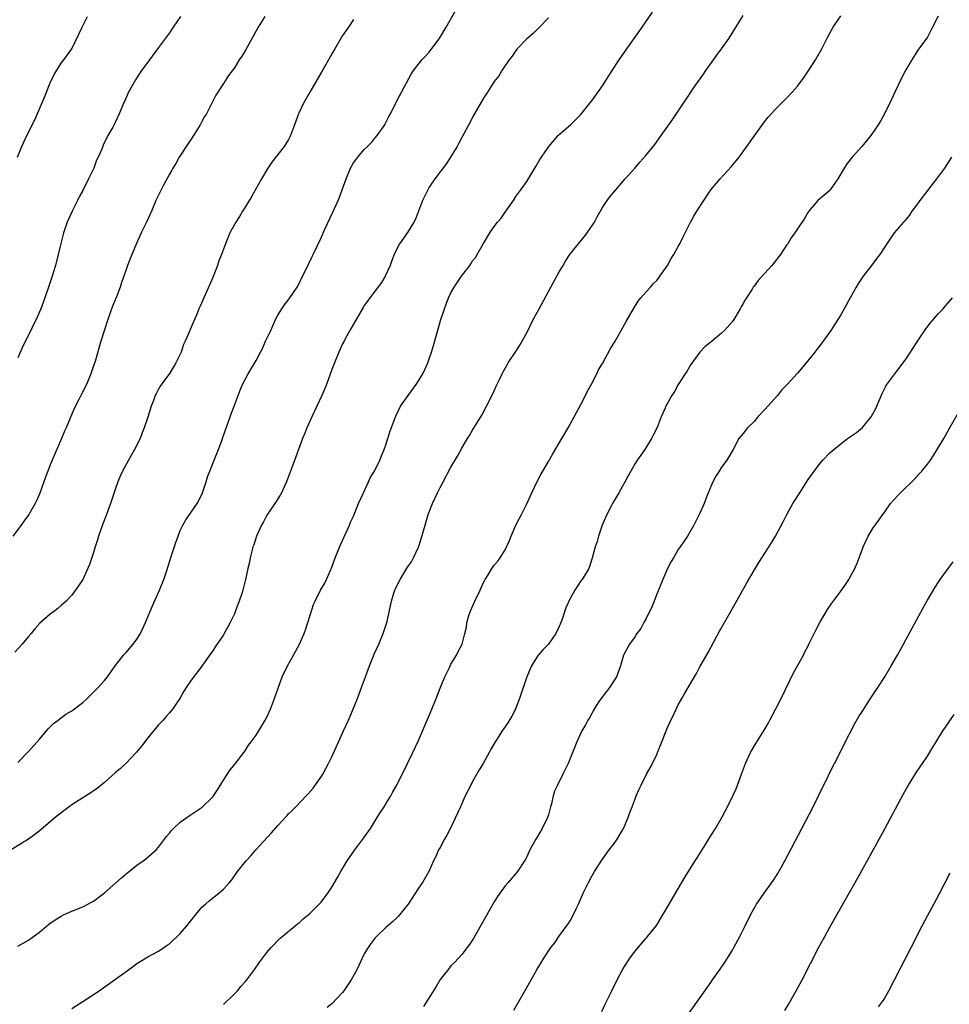
# Model space of a CAD drawing. Units: inches. Extents: x 2505131 to 2508000, y 1512000 to 1515000.
# Drawn here: x 2507309 to 2507481, y 1513996 to 1514178 of the extents above; entities that cross this region are included whole.
import ezdxf

# ---------------------------------------------------------------- set-up
doc = ezdxf.new("R2010")
doc.units = ezdxf.units.IN
doc.header["$MEASUREMENT"] = 0
doc.layers.add('LD25051512_10ft', color=93, linetype='Continuous')

msp = doc.modelspace()

# ---------------------------------------------------------------- linework, layer by layer
at = {"layer": 'LD25051512_10ft'}
for points, elevation in [([(2507309, 1514041.17), (2507311, 1514043.17), (2507313, 1514045.5), (2507314.32, 1514047), (2507314.62, 1514047.38), (2507315.61, 1514048.39), (2507316.44, 1514049), (2507317.9, 1514050.1), (2507319, 1514050.72), (2507321, 1514052.28), (2507321.79, 1514053), (2507323.44, 1514054.56), (2507323.85, 1514055), (2507325, 1514056.3), (2507325.55, 1514057), (2507327, 1514059.03), (2507328.55, 1514061), (2507329, 1514061.49), (2507330.29, 1514063), (2507331, 1514063.98), (2507331.63, 1514065), (2507332.57, 1514067), (2507333.88, 1514070.12), (2507335.19, 1514073), (2507335.97, 1514075), (2507336.47, 1514076.47), (2507337.41, 1514079.41), (2507338.16, 1514081.84), (2507338.59, 1514083), (2507339, 1514084), (2507339.48, 1514085), (2507340.02, 1514085.98), (2507341, 1514087.39), (2507342.1, 1514089), (2507343, 1514090.71), (2507343.13, 1514091), (2507343.78, 1514093), (2507344.06, 1514093.94), (2507344.46, 1514095), (2507345.28, 1514097), (2507345.73, 1514098.27), (2507346.06, 1514099), (2507346.67, 1514100.67), (2507347.35, 1514102.65), (2507347.78, 1514103.78), (2507348.43, 1514105.57), (2507348.99, 1514107), (2507350.07, 1514109.93), (2507350.53, 1514111), (2507351, 1514111.94), (2507351.55, 1514113), (2507352.1, 1514113.9), (2507353, 1514115.42), (2507353.81, 1514117), (2507354.24, 1514117.76), (2507354.77, 1514119), (2507355.71, 1514121), (2507356.26, 1514122.26), (2507356.6, 1514123), (2507357, 1514123.79), (2507357.74, 1514125), (2507358.26, 1514125.74), (2507359.14, 1514126.86), (2507360.58, 1514129), (2507361, 1514129.79), (2507361.61, 1514131), (2507362.21, 1514132.21), (2507363.36, 1514134.64), (2507363.55, 1514135), (2507365, 1514138.09), (2507365.69, 1514139.69), (2507367.18, 1514142.82), (2507368.15, 1514145), (2507368.4, 1514145.6), (2507368.92, 1514147), (2507369.62, 1514149), (2507370.47, 1514151), (2507371, 1514151.96), (2507371.81, 1514153), (2507373, 1514154.42), (2507373.57, 1514155), (2507374.3, 1514155.7), (2507375, 1514156.55), (2507375.36, 1514157), (2507376.76, 1514159), (2507376.85, 1514159.15), (2507377.51, 1514160.49), (2507377.82, 1514161), (2507379, 1514163.41), (2507379.88, 1514165), (2507381.66, 1514168.34), (2507382.07, 1514169), (2507383.62, 1514171), (2507384.33, 1514171.67), (2507385, 1514172.39), (2507386.95, 1514175.05), (2507388.1, 1514177), (2507390.38, 1514181)], 8130), ([(2507354.64, 1514179), (2507353.42, 1514177), (2507351, 1514172.68), (2507350.35, 1514171.65), (2507349.91, 1514171), (2507349, 1514169.52), (2507347.9, 1514168.1), (2507347, 1514166.64), (2507345.57, 1514164.43), (2507344.71, 1514162.71), (2507343.83, 1514161), (2507343.51, 1514160.49), (2507343, 1514159.58), (2507342.7, 1514159), (2507341.45, 1514157), (2507341, 1514156.36), (2507340.48, 1514155.52), (2507338.82, 1514153), (2507338.16, 1514151.84), (2507337.63, 1514151), (2507337.42, 1514150.58), (2507337, 1514149.88), (2507335.95, 1514147.95), (2507335.45, 1514147), (2507334.51, 1514145), (2507333.68, 1514143), (2507332.77, 1514141), (2507331.79, 1514139), (2507330.93, 1514137.07), (2507330.08, 1514135), (2507329.29, 1514133), (2507329, 1514132.22), (2507328.58, 1514131), (2507328.14, 1514129.86), (2507327.89, 1514129), (2507327.23, 1514127.23), (2507326.51, 1514125.49), (2507325.6, 1514123), (2507324.92, 1514120.92), (2507324.33, 1514119), (2507323.26, 1514115.26), (2507323, 1514114.44), (2507322.49, 1514113), (2507321.66, 1514111), (2507321.45, 1514110.55), (2507321, 1514109.62), (2507320.78, 1514109.22), (2507320.35, 1514108.35), (2507319.43, 1514106.57), (2507317.92, 1514103), (2507317.63, 1514102.37), (2507317.07, 1514101), (2507315.33, 1514097), (2507315, 1514096.15), (2507314.53, 1514095), (2507314.14, 1514093.86), (2507313.08, 1514090.92), (2507312.47, 1514089.53), (2507312.21, 1514089), (2507311.06, 1514087), (2507310.18, 1514085.82), (2507309.62, 1514085), (2507308.11, 1514083)], 8150), ([(2507308.96, 1514153), (2507309.72, 1514155), (2507310.65, 1514157), (2507312.12, 1514159.88), (2507313.91, 1514164.09), (2507315, 1514166.75), (2507315.71, 1514168.29), (2507317, 1514170.38), (2507317.52, 1514171), (2507318.98, 1514173), (2507320.3, 1514175.7), (2507320.88, 1514177), (2507321.85, 1514179)], 8170), ([(2507309, 1514007.25), (2507311, 1514008.34), (2507313, 1514009.84), (2507314.72, 1514011.28), (2507315.89, 1514012.11), (2507317, 1514012.8), (2507317.41, 1514013), (2507319, 1514013.71), (2507321, 1514014.51), (2507322.64, 1514015.36), (2507323, 1514015.57), (2507325, 1514017.1), (2507328.14, 1514019.86), (2507329, 1514020.59), (2507331, 1514022.18), (2507332.16, 1514023), (2507332.64, 1514023.36), (2507334.54, 1514025), (2507335, 1514025.53), (2507336.49, 1514027.51), (2507337, 1514028.11), (2507337.38, 1514028.62), (2507337.76, 1514029), (2507339, 1514030.12), (2507340.66, 1514031.34), (2507341, 1514031.54), (2507343.08, 1514032.92), (2507345, 1514034.82), (2507345.14, 1514035), (2507345.87, 1514036.13), (2507347, 1514037.93), (2507348.21, 1514039.79), (2507349.2, 1514041), (2507350.77, 1514043), (2507351, 1514043.35), (2507351.62, 1514044.38), (2507352.13, 1514045), (2507353, 1514046.21), (2507354.08, 1514047.92), (2507354.71, 1514049), (2507355, 1514049.56), (2507355.67, 1514051), (2507356.44, 1514053), (2507357.09, 1514054.91), (2507357.84, 1514057), (2507358.81, 1514059), (2507359.94, 1514061), (2507361.04, 1514063), (2507361.89, 1514065), (2507362.17, 1514065.83), (2507362.59, 1514067), (2507363, 1514068.41), (2507363.63, 1514070.37), (2507363.91, 1514071), (2507364.91, 1514073), (2507365.7, 1514074.3), (2507366.03, 1514075), (2507366.81, 1514076.81), (2507366.93, 1514077.07), (2507367.63, 1514079), (2507368.59, 1514081.41), (2507369.63, 1514083.63), (2507370.24, 1514085), (2507370.45, 1514085.55), (2507371, 1514086.66), (2507371.95, 1514089), (2507372.83, 1514091), (2507373.76, 1514093), (2507374.14, 1514093.86), (2507374.89, 1514095), (2507375, 1514095.21), (2507375.86, 1514097), (2507376.16, 1514097.84), (2507376.69, 1514099), (2507377, 1514099.84), (2507377.37, 1514101), (2507377.73, 1514102.27), (2507378.74, 1514105), (2507378.82, 1514105.18), (2507379.71, 1514107), (2507381.09, 1514109), (2507382.56, 1514111), (2507383, 1514111.68), (2507383.78, 1514113), (2507384.2, 1514113.8), (2507384.72, 1514115), (2507385, 1514115.77), (2507385.42, 1514117), (2507385.79, 1514118.21), (2507387.16, 1514123), (2507387.79, 1514125), (2507388.14, 1514125.86), (2507388.55, 1514127), (2507389, 1514127.93), (2507389.58, 1514129), (2507390.92, 1514131), (2507392.46, 1514133), (2507392.68, 1514133.32), (2507393, 1514133.83), (2507393.52, 1514134.48), (2507393.85, 1514135), (2507395, 1514137.07), (2507396.21, 1514139), (2507397, 1514140.2), (2507397.59, 1514141), (2507398.27, 1514141.73), (2507399, 1514142.83), (2507400.56, 1514145), (2507401, 1514145.71), (2507401.52, 1514146.48), (2507401.93, 1514147), (2507403, 1514148.53), (2507404.51, 1514151), (2507404.71, 1514151.29), (2507405.44, 1514152.56), (2507405.7, 1514153), (2507407.09, 1514155), (2507408.79, 1514157), (2507409, 1514157.22), (2507411.06, 1514159), (2507412.06, 1514159.94), (2507413, 1514160.87), (2507414.64, 1514163), (2507415, 1514163.44), (2507417, 1514166.19), (2507418.77, 1514169), (2507420.09, 1514171), (2507421.47, 1514173), (2507423.79, 1514176.21), (2507426.21, 1514179.79)], 8110), ([(2507339.02, 1514179), (2507337.72, 1514177), (2507337, 1514176), (2507335, 1514173.25), (2507333.3, 1514171), (2507333, 1514170.58), (2507331.83, 1514169), (2507330.71, 1514167.29), (2507329.45, 1514165), (2507328.69, 1514163.31), (2507328.54, 1514163), (2507328.19, 1514162.19), (2507327.72, 1514161), (2507327, 1514159.4), (2507326.55, 1514158.55), (2507325.65, 1514157), (2507324.75, 1514155.25), (2507324.5, 1514154.5), (2507323.83, 1514153), (2507323.55, 1514152.45), (2507323.02, 1514151), (2507322.08, 1514149), (2507321, 1514146.85), (2507320.35, 1514145.65), (2507320.04, 1514145), (2507319.13, 1514143.13), (2507318.14, 1514141), (2507317.43, 1514139), (2507316.93, 1514137.07), (2507316.44, 1514135), (2507315.94, 1514133), (2507315.37, 1514131), (2507314.69, 1514129), (2507313.98, 1514127), (2507313.24, 1514125), (2507313, 1514124.41), (2507312.36, 1514123), (2507311.89, 1514122.11), (2507311.4, 1514121), (2507311, 1514120.16), (2507310.43, 1514119), (2507309.92, 1514118.08), (2507309, 1514115.94)], 8160), ([(2507319, 1513995.7), (2507321.04, 1513997), (2507324.04, 1513999), (2507326.88, 1514001), (2507329, 1514002.57), (2507330.41, 1514003.59), (2507331, 1514004.04), (2507331.58, 1514004.42), (2507333, 1514005.26), (2507335, 1514006.28), (2507336.61, 1514007.39), (2507337, 1514007.64), (2507339, 1514009.57), (2507340.24, 1514011), (2507341.45, 1514012.55), (2507343, 1514014.41), (2507343.64, 1514015), (2507344.37, 1514015.63), (2507346.14, 1514017), (2507347, 1514017.76), (2507348.11, 1514019), (2507348.5, 1514019.5), (2507349.6, 1514021), (2507351.19, 1514023), (2507352.06, 1514023.94), (2507352.98, 1514025), (2507355.85, 1514028.15), (2507357, 1514029.52), (2507358.68, 1514031.32), (2507359, 1514031.68), (2507359.7, 1514032.3), (2507360.34, 1514033), (2507362.29, 1514035), (2507362.65, 1514035.35), (2507363.55, 1514036.45), (2507365, 1514038.5), (2507365.31, 1514039), (2507365.92, 1514040.08), (2507366.41, 1514041), (2507367, 1514042.22), (2507369.18, 1514047), (2507370.07, 1514049), (2507370.9, 1514050.9), (2507371.76, 1514053), (2507372.49, 1514055), (2507373.19, 1514057), (2507373.94, 1514059), (2507374.85, 1514061.15), (2507375.67, 1514063), (2507376.5, 1514065), (2507376.61, 1514065.39), (2507377.16, 1514067), (2507377.22, 1514067.22), (2507378.03, 1514071), (2507378.47, 1514072.47), (2507378.65, 1514073), (2507378.77, 1514073.23), (2507379, 1514073.78), (2507379.62, 1514075), (2507381, 1514077.25), (2507381.73, 1514078.27), (2507382.09, 1514079), (2507383, 1514080.94), (2507383.53, 1514082.47), (2507384.22, 1514085), (2507384.81, 1514087), (2507385.58, 1514089), (2507386.52, 1514091), (2507387, 1514091.97), (2507387.56, 1514093), (2507389, 1514095.75), (2507390.22, 1514097.78), (2507391, 1514099.25), (2507392.07, 1514101), (2507392.44, 1514101.56), (2507393, 1514102.56), (2507394.69, 1514105.31), (2507395.58, 1514107), (2507396.73, 1514109.27), (2507397.33, 1514110.67), (2507397.95, 1514111.95), (2507398.44, 1514113), (2507398.63, 1514113.37), (2507399.36, 1514114.64), (2507399.59, 1514115), (2507401, 1514117.07), (2507401.71, 1514118.29), (2507403, 1514120.55), (2507404.21, 1514123), (2507405.27, 1514125), (2507407.48, 1514129), (2507409, 1514131.79), (2507409.7, 1514133), (2507410.19, 1514133.81), (2507410.99, 1514135), (2507413, 1514137.53), (2507413.68, 1514138.32), (2507414.16, 1514139), (2507415.49, 1514141), (2507416.02, 1514141.98), (2507417, 1514143.73), (2507417.83, 1514145), (2507418.32, 1514145.68), (2507419.44, 1514147), (2507421.18, 1514149), (2507423, 1514151.04), (2507423.91, 1514152.09), (2507425, 1514153.29), (2507426.65, 1514155.35), (2507427.84, 1514157), (2507429.96, 1514160.04), (2507431.94, 1514163), (2507432.38, 1514163.62), (2507433.92, 1514165.92), (2507435.63, 1514168.37), (2507436.05, 1514169), (2507437.48, 1514171), (2507438.14, 1514171.86), (2507439, 1514173.04), (2507440.37, 1514175), (2507441.4, 1514176.6), (2507443, 1514179.19)], 8100), ([(2507347, 1513996.47), (2507349, 1513998.42), (2507349.57, 1513999), (2507350.22, 1513999.78), (2507351, 1514000.64), (2507351.3, 1514001), (2507352.78, 1514003), (2507353.68, 1514004.32), (2507355, 1514006.06), (2507355.78, 1514007), (2507357.37, 1514008.63), (2507360.23, 1514011), (2507360.64, 1514011.36), (2507361, 1514011.61), (2507361.71, 1514012.29), (2507362.62, 1514013), (2507363, 1514013.32), (2507364.67, 1514015), (2507365, 1514015.36), (2507366.25, 1514017), (2507367, 1514018.14), (2507368.07, 1514019.93), (2507368.65, 1514021), (2507369.86, 1514023), (2507371.25, 1514025), (2507372.73, 1514027), (2507374.12, 1514029), (2507375.4, 1514031), (2507375.99, 1514032.01), (2507376.67, 1514033), (2507377, 1514033.54), (2507377.89, 1514035), (2507378.27, 1514035.73), (2507379.01, 1514037), (2507381, 1514041.01), (2507381.96, 1514043), (2507383, 1514045.24), (2507385, 1514049.83), (2507385.49, 1514051), (2507386.3, 1514053), (2507387, 1514054.9), (2507387.87, 1514057), (2507388.73, 1514058.73), (2507389, 1514059.31), (2507390.03, 1514061), (2507390.35, 1514061.65), (2507391.05, 1514063), (2507391.58, 1514065), (2507391.85, 1514066.15), (2507391.95, 1514067), (2507392.31, 1514068.31), (2507392.55, 1514069), (2507392.7, 1514069.3), (2507393.44, 1514071), (2507394.39, 1514073), (2507394.56, 1514073.44), (2507395, 1514074.45), (2507395.3, 1514075), (2507395.85, 1514075.85), (2507396.54, 1514077), (2507396.72, 1514077.28), (2507397, 1514077.62), (2507397.64, 1514078.36), (2507398.12, 1514079), (2507399, 1514080.43), (2507399.82, 1514082.18), (2507400.11, 1514083), (2507400.96, 1514085), (2507401.69, 1514086.31), (2507402.01, 1514087), (2507403, 1514088.98), (2507403.92, 1514091), (2507404.94, 1514093.06), (2507405.63, 1514094.37), (2507405.98, 1514095), (2507407, 1514096.76), (2507407.81, 1514098.19), (2507409.48, 1514101), (2507410.03, 1514101.97), (2507410.65, 1514103), (2507411.78, 1514105), (2507413, 1514107.29), (2507413.87, 1514109), (2507414.24, 1514109.76), (2507415, 1514111.16), (2507415.94, 1514113), (2507416.28, 1514113.72), (2507417, 1514114.91), (2507418.44, 1514117.56), (2507419.32, 1514119), (2507420.47, 1514121), (2507421, 1514121.97), (2507421.38, 1514122.62), (2507422.72, 1514125), (2507423.61, 1514126.39), (2507424.09, 1514127), (2507425, 1514128.06), (2507425.85, 1514129), (2507426.38, 1514129.62), (2507427, 1514130.24), (2507427.6, 1514131), (2507429.01, 1514133), (2507429.7, 1514134.3), (2507430.17, 1514135), (2507431, 1514136.47), (2507431.28, 1514137), (2507431.82, 1514138.18), (2507433.26, 1514141), (2507433.89, 1514142.11), (2507434.4, 1514143), (2507435.68, 1514145), (2507437, 1514146.95), (2507438.7, 1514149), (2507440.77, 1514151.23), (2507441.68, 1514152.32), (2507442.21, 1514153), (2507443.66, 1514155), (2507445, 1514156.9), (2507446.73, 1514159.27), (2507447.62, 1514160.38), (2507449, 1514161.94), (2507451, 1514163.92), (2507452.03, 1514165), (2507453, 1514166.12), (2507454.22, 1514167.78), (2507455, 1514168.89), (2507456.36, 1514171), (2507456.61, 1514171.39), (2507457.5, 1514173), (2507458.51, 1514175), (2507459.38, 1514176.62), (2507459.61, 1514177), (2507461, 1514179.09)], 8090), ([(2507479, 1514179.04), (2507477.97, 1514177), (2507477, 1514175.17), (2507475.25, 1514172.75), (2507474.12, 1514171), (2507473, 1514169.12), (2507472.28, 1514167.72), (2507471, 1514165.03), (2507470.36, 1514163.64), (2507469, 1514160.87), (2507468.33, 1514159.67), (2507467.92, 1514159), (2507466.53, 1514157), (2507464.89, 1514155), (2507463.11, 1514153), (2507462.18, 1514151.82), (2507461.6, 1514151), (2507460.44, 1514149), (2507459.06, 1514146.94), (2507459, 1514146.87), (2507456.78, 1514145), (2507455.05, 1514142.95), (2507454.33, 1514141.67), (2507453, 1514139.78), (2507452.51, 1514139), (2507451.87, 1514138.13), (2507451.21, 1514137), (2507451, 1514136.72), (2507449.85, 1514135), (2507448.24, 1514133), (2507447, 1514131.59), (2507445.76, 1514130.24), (2507445, 1514129.2), (2507444.91, 1514129.09), (2507444.62, 1514128.62), (2507443.34, 1514126.66), (2507443, 1514125.99), (2507442.62, 1514125.38), (2507442.43, 1514125), (2507441.23, 1514123), (2507441, 1514122.67), (2507439.54, 1514121), (2507439, 1514120.48), (2507437, 1514118.85), (2507435.97, 1514118.03), (2507434.99, 1514117), (2507433.31, 1514114.69), (2507432.58, 1514113.42), (2507432.27, 1514113), (2507431, 1514111), (2507430.27, 1514109.73), (2507429.77, 1514109), (2507429, 1514107.57), (2507428.72, 1514107), (2507428.52, 1514106.52), (2507427.85, 1514105), (2507427.08, 1514103.08), (2507426.38, 1514101.62), (2507426.03, 1514101), (2507424.79, 1514099), (2507424.08, 1514097.93), (2507423.41, 1514097), (2507423, 1514096.38), (2507421.77, 1514094.23), (2507421, 1514092.78), (2507419.98, 1514091), (2507418.88, 1514089.13), (2507418.64, 1514088.64), (2507417.79, 1514087), (2507417.54, 1514086.46), (2507416.92, 1514085), (2507416.23, 1514083), (2507416, 1514082), (2507415.65, 1514081), (2507415.11, 1514078.89), (2507414.61, 1514077.39), (2507414.44, 1514077), (2507413.21, 1514075), (2507413, 1514074.74), (2507411.87, 1514073), (2507411, 1514071.49), (2507410.24, 1514069.76), (2507409.47, 1514067.47), (2507409.3, 1514067), (2507409, 1514066.27), (2507408.39, 1514065), (2507407, 1514063), (2507405.99, 1514062.01), (2507405.14, 1514061), (2507405, 1514060.81), (2507403.87, 1514059), (2507403.04, 1514057), (2507401.69, 1514053), (2507401, 1514051.18), (2507400.92, 1514051), (2507400.25, 1514049.75), (2507399.5, 1514048.5), (2507398.48, 1514047), (2507397.12, 1514044.88), (2507396.39, 1514043.61), (2507396.07, 1514043), (2507394.94, 1514041), (2507394.22, 1514039.78), (2507393, 1514037.64), (2507392.65, 1514037), (2507391.65, 1514035), (2507390.74, 1514033), (2507390.22, 1514031.78), (2507389, 1514029.17), (2507388.27, 1514027.73), (2507387.82, 1514027), (2507387, 1514025.49), (2507386.71, 1514025), (2507386.18, 1514023.82), (2507385.78, 1514023), (2507384.94, 1514021), (2507383.75, 1514019), (2507383, 1514017.95), (2507381.1, 1514015), (2507379.49, 1514013), (2507379.26, 1514012.73), (2507379, 1514012.47), (2507378.24, 1514011.76), (2507377, 1514010.66), (2507375.25, 1514009), (2507375, 1514008.74), (2507374.24, 1514007.76), (2507373.69, 1514007), (2507373, 1514005.81), (2507372.58, 1514005), (2507371.66, 1514003), (2507370.57, 1514001), (2507369.23, 1513999), (2507369, 1513998.69), (2507367, 1513996.55), (2507366.13, 1513995.87)], 8080), ([(2507407, 1514178.72), (2507405.37, 1514177), (2507404.16, 1514175.84), (2507403, 1514174.86), (2507401.25, 1514173), (2507401, 1514172.71), (2507400.32, 1514171.68), (2507399.78, 1514171), (2507399, 1514169.93), (2507398.39, 1514169), (2507397.89, 1514168.11), (2507397, 1514166.98), (2507395.75, 1514165), (2507395, 1514163.88), (2507393, 1514160.37), (2507392.54, 1514159.46), (2507391, 1514156.65), (2507390.43, 1514155.57), (2507390.12, 1514155), (2507388.92, 1514153), (2507388.17, 1514151.83), (2507386.05, 1514149), (2507385, 1514147.47), (2507384.71, 1514147), (2507383.74, 1514145), (2507382.43, 1514141.57), (2507382.13, 1514141), (2507381, 1514139.06), (2507379.52, 1514137), (2507379, 1514136.09), (2507378.54, 1514135), (2507378.11, 1514133.89), (2507377.8, 1514133), (2507376.83, 1514131), (2507376.17, 1514129.83), (2507375, 1514128.32), (2507374.01, 1514127), (2507373.6, 1514126.4), (2507373, 1514125.57), (2507372.78, 1514125.22), (2507371, 1514122.18), (2507370.59, 1514121.41), (2507370.35, 1514121), (2507369.54, 1514119.54), (2507369.26, 1514119), (2507369.18, 1514118.82), (2507369, 1514118.49), (2507368.3, 1514117), (2507367.48, 1514115), (2507367, 1514113.77), (2507366.01, 1514111), (2507365.73, 1514110.27), (2507365.18, 1514109), (2507363.29, 1514105), (2507362.4, 1514103), (2507362.01, 1514101.99), (2507361.59, 1514101), (2507360.38, 1514097.62), (2507358.64, 1514093), (2507357.69, 1514091), (2507357.44, 1514090.56), (2507357, 1514089.88), (2507356.45, 1514089), (2507355, 1514086.84), (2507354.36, 1514085.64), (2507354, 1514085), (2507353.07, 1514083), (2507352.59, 1514081.41), (2507352.43, 1514081), (2507352.2, 1514080.2), (2507351.94, 1514079), (2507351.8, 1514078.2), (2507351.51, 1514077), (2507351.06, 1514075), (2507350.55, 1514073), (2507350.37, 1514072.37), (2507349.91, 1514071), (2507349.64, 1514070.36), (2507349.16, 1514069), (2507349, 1514068.61), (2507348.21, 1514067), (2507347.78, 1514066.22), (2507347.14, 1514065), (2507347, 1514064.77), (2507345.45, 1514062.55), (2507345, 1514061.8), (2507344.39, 1514061), (2507343, 1514058.98), (2507341, 1514056.4), (2507340.1, 1514055), (2507339.65, 1514054.35), (2507338.95, 1514053), (2507337.59, 1514051), (2507337, 1514050.31), (2507336.37, 1514049.63), (2507335.85, 1514049), (2507335.42, 1514048.58), (2507335, 1514048.11), (2507333, 1514045.7), (2507331.82, 1514044.18), (2507330.91, 1514043.09), (2507328.94, 1514041), (2507327.94, 1514040.06), (2507327, 1514039.23), (2507325, 1514037.5), (2507324.38, 1514037), (2507323.63, 1514036.37), (2507323, 1514035.95), (2507322.46, 1514035.54), (2507321, 1514034.63), (2507319, 1514033.32), (2507317, 1514031.85), (2507315.92, 1514031), (2507313.26, 1514028.74), (2507312.15, 1514027.85), (2507310.97, 1514027.03), (2507307.75, 1514025)], 8120), ([(2507371, 1514178.42), (2507370.06, 1514177), (2507369, 1514175.47), (2507367.56, 1514173), (2507367, 1514172.09), (2507366.4, 1514171), (2507365.16, 1514168.84), (2507362.91, 1514165), (2507361.78, 1514163), (2507360.85, 1514161), (2507360.33, 1514159.67), (2507360.12, 1514159), (2507359.37, 1514157), (2507359.25, 1514156.75), (2507359, 1514156.3), (2507358.18, 1514155), (2507355.9, 1514152.1), (2507355.15, 1514151), (2507354, 1514149), (2507352.23, 1514145.77), (2507351, 1514143.79), (2507350.52, 1514143), (2507349.97, 1514142.03), (2507349.27, 1514141), (2507349, 1514140.54), (2507348.19, 1514139), (2507347.38, 1514137), (2507347, 1514136.03), (2507346.64, 1514135), (2507346.15, 1514133.85), (2507345.86, 1514133), (2507345, 1514130.78), (2507343.6, 1514127.6), (2507343.34, 1514127), (2507343, 1514126.13), (2507342.62, 1514125.38), (2507342.46, 1514125), (2507342.11, 1514124.11), (2507340.85, 1514121.15), (2507340.68, 1514120.68), (2507339.93, 1514119), (2507339.62, 1514118.38), (2507339.17, 1514117), (2507339, 1514116.6), (2507338.18, 1514115), (2507337.73, 1514114.27), (2507337, 1514113.03), (2507335.3, 1514110.7), (2507335, 1514110.12), (2507334.59, 1514109.41), (2507334.4, 1514109), (2507334.05, 1514108.05), (2507333.61, 1514107), (2507333, 1514104.99), (2507332.36, 1514103), (2507331.95, 1514102.05), (2507331.57, 1514101), (2507330.58, 1514099), (2507329.44, 1514097), (2507328.35, 1514095), (2507327.93, 1514094.07), (2507327.49, 1514093), (2507327, 1514091.59), (2507326.14, 1514089), (2507325.39, 1514087), (2507324.72, 1514085.28), (2507323.92, 1514083), (2507323.71, 1514082.29), (2507323.3, 1514081), (2507323, 1514079.95), (2507322.26, 1514077.74), (2507321, 1514074.97), (2507320.21, 1514073.79), (2507319, 1514072.11), (2507317.94, 1514071), (2507317, 1514070.16), (2507316.4, 1514069.6), (2507315.6, 1514069), (2507315, 1514068.6), (2507313.09, 1514066.91), (2507312.15, 1514065.85), (2507311.48, 1514065), (2507311, 1514064.43), (2507309.83, 1514063), (2507308.46, 1514061.54)], 8140), ([(2507481.45, 1514153), (2507480.14, 1514151), (2507478.69, 1514149), (2507477, 1514146.86), (2507475.6, 1514145), (2507475, 1514144.16), (2507474.13, 1514143), (2507473.69, 1514142.31), (2507472.79, 1514141.21), (2507472.56, 1514141), (2507470.87, 1514139), (2507470.11, 1514137.89), (2507469.54, 1514137), (2507469, 1514136.25), (2507468.21, 1514135), (2507467.66, 1514134.34), (2507466.66, 1514133), (2507465.13, 1514131), (2507464.28, 1514129.72), (2507463.83, 1514129), (2507462.71, 1514127), (2507461.63, 1514125), (2507461, 1514123.89), (2507460.47, 1514123), (2507459.18, 1514121), (2507457.75, 1514119), (2507456.56, 1514117.44), (2507456.24, 1514117), (2507454.61, 1514115), (2507453, 1514113.12), (2507451.09, 1514111), (2507450.07, 1514109.93), (2507449.29, 1514109), (2507447, 1514106.38), (2507445.7, 1514105), (2507445, 1514104.19), (2507443.77, 1514103), (2507443, 1514101.96), (2507442.55, 1514101.45), (2507442.19, 1514101), (2507441.15, 1514099), (2507439.98, 1514097), (2507439, 1514095.73), (2507438.56, 1514095), (2507437.94, 1514094.06), (2507437.4, 1514093), (2507437, 1514092.14), (2507436.21, 1514090.21), (2507435.75, 1514089), (2507435, 1514087.23), (2507434.26, 1514085.74), (2507433.87, 1514085), (2507432.7, 1514083), (2507432, 1514082), (2507431.36, 1514081), (2507431, 1514080.5), (2507430.13, 1514079), (2507429.7, 1514078.3), (2507429, 1514076.98), (2507428.14, 1514075), (2507427, 1514072.24), (2507426.51, 1514071), (2507426.1, 1514069.9), (2507425, 1514067.66), (2507424.62, 1514067), (2507424.06, 1514065.94), (2507423.35, 1514065), (2507423, 1514064.43), (2507421.95, 1514063), (2507420.91, 1514061.09), (2507420.87, 1514061), (2507420.31, 1514059), (2507419.59, 1514057), (2507418.29, 1514055), (2507417.73, 1514054.27), (2507416.84, 1514053.16), (2507416.22, 1514052.22), (2507415.44, 1514051), (2507415.3, 1514050.7), (2507415, 1514050.21), (2507414.57, 1514049.43), (2507414.29, 1514049), (2507413.87, 1514048.13), (2507413.17, 1514047), (2507412.23, 1514045), (2507410.64, 1514041), (2507409.67, 1514039), (2507408.66, 1514037), (2507408.15, 1514035.85), (2507407.88, 1514035), (2507407.55, 1514033.55), (2507407.39, 1514033), (2507407, 1514031.51), (2507406.85, 1514031), (2507405.86, 1514029), (2507405, 1514027.5), (2507404.65, 1514027), (2507403.56, 1514025), (2507403, 1514023.74), (2507402.75, 1514023.25), (2507402.6, 1514023), (2507401.3, 1514021), (2507401, 1514020.66), (2507399.6, 1514019), (2507399, 1514018.37), (2507397.62, 1514016.38), (2507397, 1514015.4), (2507396.76, 1514015), (2507393.2, 1514008.8), (2507392.44, 1514007.56), (2507392.02, 1514007), (2507391, 1514005.68), (2507389.74, 1514004.26), (2507389, 1514003.57), (2507388.52, 1514003), (2507387, 1514001.05), (2507386.25, 1513999.75), (2507383.93, 1513996.07)], 8070), ([(2507400.6, 1513995.4), (2507402.28, 1513998.28), (2507403, 1513999.59), (2507403.82, 1514001), (2507404.91, 1514003), (2507405.74, 1514004.26), (2507406.15, 1514005), (2507407.48, 1514007), (2507408.17, 1514007.83), (2507408.94, 1514009), (2507410.67, 1514011.33), (2507411, 1514011.93), (2507411.42, 1514012.58), (2507412.1, 1514014.1), (2507412.55, 1514015), (2507413.31, 1514016.69), (2507413.44, 1514017), (2507414.4, 1514019), (2507415, 1514020.14), (2507415.5, 1514021), (2507416.85, 1514023.15), (2507418.22, 1514025), (2507419, 1514025.99), (2507419.68, 1514027), (2507420.88, 1514029), (2507421.76, 1514031), (2507422.06, 1514031.94), (2507422.47, 1514033), (2507423, 1514034.45), (2507423.22, 1514035), (2507423.76, 1514036.24), (2507424.11, 1514037), (2507425.13, 1514039), (2507425.82, 1514040.18), (2507427, 1514042.61), (2507427.18, 1514043), (2507427.97, 1514045), (2507428.73, 1514047), (2507429, 1514047.62), (2507429.45, 1514048.55), (2507430.23, 1514050.23), (2507431, 1514051.79), (2507431.65, 1514053), (2507432.16, 1514053.84), (2507433, 1514055.35), (2507434.01, 1514057), (2507434.37, 1514057.63), (2507435, 1514058.81), (2507436.5, 1514061.5), (2507437.69, 1514063.69), (2507438.6, 1514065.4), (2507441, 1514069.61), (2507443.64, 1514074.36), (2507445.86, 1514078.14), (2507448.22, 1514081.78), (2507448.93, 1514083), (2507450.36, 1514085.64), (2507451.04, 1514087), (2507452.17, 1514089), (2507453.42, 1514091), (2507455, 1514093.44), (2507455.63, 1514094.37), (2507457, 1514096.23), (2507457.68, 1514097), (2507459, 1514098.39), (2507459.7, 1514099), (2507461, 1514100.05), (2507462.24, 1514101), (2507463.88, 1514102.12), (2507465, 1514103.07), (2507466.6, 1514105), (2507467.45, 1514106.55), (2507468.64, 1514109.36), (2507469.32, 1514110.68), (2507469.52, 1514111), (2507470.96, 1514113), (2507472.51, 1514115), (2507473, 1514115.69), (2507473.89, 1514117), (2507475.12, 1514118.88), (2507476.73, 1514121.27), (2507477.59, 1514122.41), (2507479, 1514124.07), (2507479.9, 1514125), (2507480.42, 1514125.58), (2507481.63, 1514127)], 8060), ([(2507416.84, 1513995.16), (2507417.51, 1513996.49), (2507418.7, 1513999), (2507419.69, 1514001), (2507420.77, 1514003), (2507422.05, 1514005), (2507423, 1514006.31), (2507423.57, 1514007), (2507425, 1514008.67), (2507425.17, 1514008.83), (2507425.31, 1514009), (2507426.94, 1514011.06), (2507428.13, 1514013), (2507429.29, 1514015), (2507432.17, 1514019.83), (2507434.12, 1514023), (2507434.45, 1514023.55), (2507435.99, 1514025.99), (2507436.76, 1514027.24), (2507437.86, 1514029), (2507439.02, 1514031), (2507439.72, 1514032.28), (2507440.08, 1514033), (2507441.06, 1514035), (2507441.68, 1514036.32), (2507441.95, 1514037), (2507442.68, 1514039), (2507443.39, 1514041), (2507444.3, 1514043), (2507445.31, 1514044.69), (2507446.87, 1514047.13), (2507447.6, 1514048.4), (2507447.93, 1514049), (2507449, 1514051.05), (2507449.97, 1514053), (2507452.27, 1514057.73), (2507454.09, 1514061), (2507454.37, 1514061.63), (2507455, 1514062.75), (2507455.13, 1514063), (2507456.37, 1514065.63), (2507457.12, 1514067), (2507458.55, 1514069.45), (2507459.37, 1514070.63), (2507461, 1514072.82), (2507461.91, 1514074.09), (2507462.48, 1514075), (2507463, 1514075.9), (2507463.58, 1514077), (2507464.02, 1514077.98), (2507464.43, 1514079), (2507465, 1514080.63), (2507465.14, 1514081), (2507466.06, 1514083), (2507467, 1514084.5), (2507467.33, 1514085), (2507468.05, 1514085.95), (2507468.75, 1514087), (2507469, 1514087.31), (2507470.2, 1514089), (2507471.52, 1514090.48), (2507472.01, 1514091), (2507474.53, 1514093.47), (2507475.51, 1514094.49), (2507475.96, 1514095), (2507477, 1514096.28), (2507477.55, 1514097), (2507478.13, 1514097.87), (2507478.83, 1514099), (2507480.03, 1514101), (2507481, 1514102.8), (2507483, 1514106.25)], 8050), ([(2507433.09, 1513995), (2507437, 1514000.54), (2507437.34, 1514001), (2507438.74, 1514003), (2507439.65, 1514004.35), (2507441, 1514006.52), (2507441.28, 1514007), (2507442.37, 1514009), (2507443.36, 1514011), (2507444.32, 1514013), (2507445.44, 1514015), (2507446.83, 1514017), (2507448.28, 1514019), (2507448.57, 1514019.43), (2507449.35, 1514020.65), (2507450.66, 1514023), (2507453.82, 1514029), (2507455.89, 1514033), (2507456.89, 1514035), (2507457.56, 1514036.44), (2507457.86, 1514037), (2507459.56, 1514040.44), (2507459.86, 1514041), (2507460.74, 1514042.74), (2507461.57, 1514044.43), (2507463.61, 1514048.39), (2507464.35, 1514049.65), (2507465, 1514050.63), (2507466.49, 1514053), (2507467, 1514053.74), (2507467.82, 1514055), (2507469.15, 1514057), (2507470.34, 1514059), (2507471.47, 1514061), (2507472.57, 1514063), (2507476.23, 1514069.77), (2507477, 1514071.13), (2507478.46, 1514073.54), (2507479, 1514074.41), (2507479.39, 1514075), (2507481, 1514077.27), (2507481.79, 1514078.21)], 8040), ([(2507450.65, 1513995.35), (2507451.4, 1513996.6), (2507452.78, 1513999), (2507453.87, 1514001), (2507456.98, 1514007.02), (2507458.05, 1514009), (2507459, 1514010.73), (2507464.13, 1514019.87), (2507468.1, 1514027), (2507469.12, 1514028.88), (2507472.6, 1514035.4), (2507473.31, 1514036.69), (2507473.5, 1514037), (2507475, 1514039.4), (2507475.65, 1514040.35), (2507476.12, 1514041), (2507477, 1514042.32), (2507478.02, 1514043.98), (2507478.62, 1514045), (2507479.87, 1514047), (2507480.32, 1514047.68), (2507481.95, 1514050.05)], 8030), ([(2507467.99, 1513996.01), (2507468.71, 1513997), (2507469, 1513997.46), (2507469.89, 1513999), (2507470.95, 1514001), (2507474.03, 1514007), (2507476.02, 1514011), (2507477, 1514012.82), (2507478.22, 1514015), (2507479.19, 1514016.81), (2507481.22, 1514020.78)], 8020)]:
    msp.add_lwpolyline(points, dxfattribs=dict(at, elevation=elevation))

doc.saveas('drawing.dxf')
